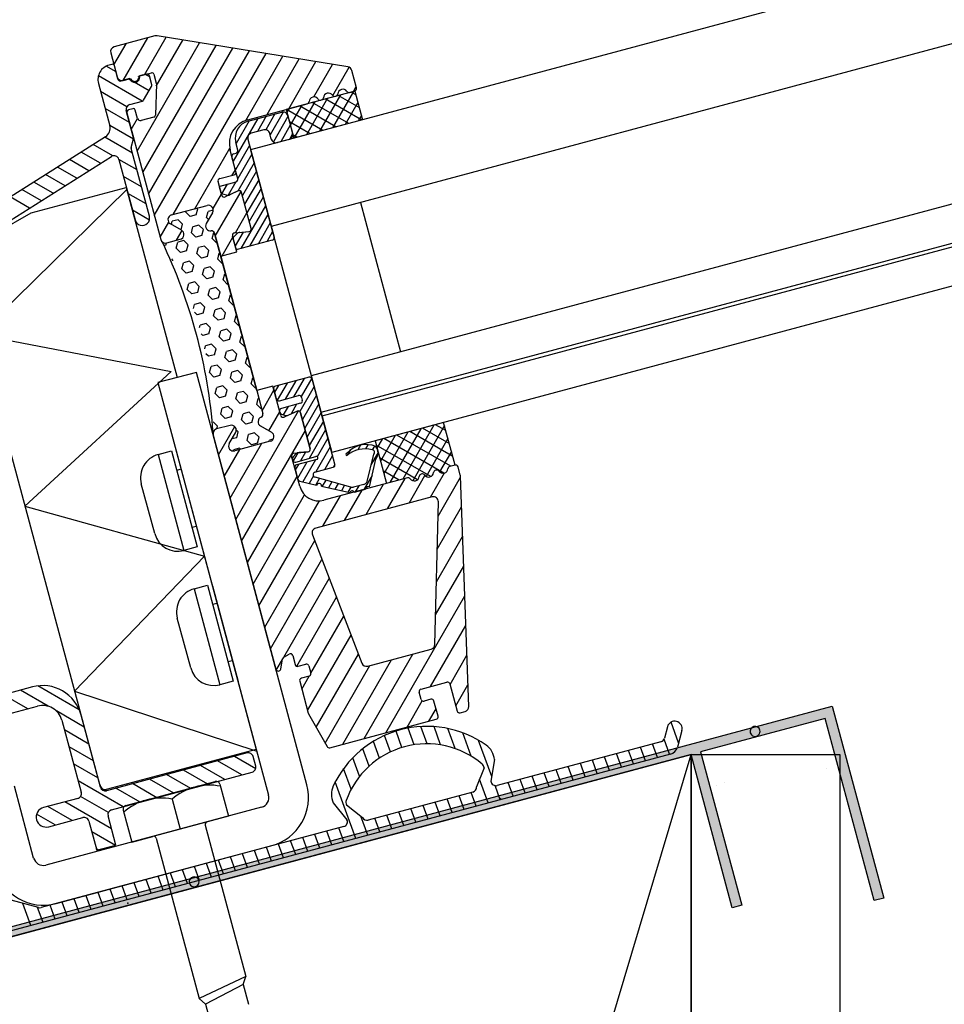
# Model space of a CAD drawing. Units: millimetres. Extents: x 15637 to 16473, y 5911 to 6637.
# Drawn here: x 16149 to 16242, y 6388 to 6487 of the extents above; entities that cross this region are included whole.
import ezdxf

# ---------------------------------------------------------------- set-up
doc = ezdxf.new("R2010")
doc.units = ezdxf.units.MM
doc.header["$PDSIZE"] = -1
doc.layers.get('0').update_dxf_attribs({"lineweight": 60})
for name, color, linetype in [('A74', 7, 'Continuous'), ('Anarbeiten', 7, 'Continuous'), ('Glas', 7, 'Continuous')]:
    doc.layers.add(name, color=color, linetype=linetype)

# ---------------------------------------------------------------- blocks, each defined once
blk = doc.blocks.new('A74 T')
at = {"layer": 'A74'}
for p, q in [((2093.107, -18114.7), (2074.372, -18119.989)), ((2091.281, -18118.903), (2091.612, -18115.122)), ((2092.956, -18117.968), (2093.244, -18114.681)), ((2094.802, -18116.261), (2093.626, -18114.859)), ((2087.781, -18122.478), (2088.344, -18116.045)), ((2089.501, -18121.035), (2089.978, -18115.583)), ((2083.445, -18135.606), (2085.076, -18116.967)), ((2086.06, -18123.934), (2086.71, -18116.506)), ((2094.771, -18116.613), (2089.284, -18121.217)), ((2094.667, -18116.7, 0), (2094.297, -18120.926, 0)), ((2094.355, -18116.962), (2094.771, -18116.613)), ((2095.02, -18116.909, 0), (2094.475, -18116.861, 0)), ((2094.66, -18116.706), (2094.709, -18116.15)), ((2094.771, -18116.613), (2096.699, -18118.911)), ((2080.329, -18134.794), (2081.808, -18117.89)), ((2081.772, -18136.514), (2083.442, -18117.428)), ((2093.206, -18117.926), (2093.272, -18117.871)), ((2093.635, -18117.566, 0), (2093.266, -18121.792, 0)), ((2095.885, -18117.941, 0), (2093.443, -18117.727, 0)), ((2095.55, -18117.541, 0), (2095.329, -18120.061, 0)), ((2077.443, -18131.355), (2078.54, -18118.812)), ((2078.886, -18133.075), (2080.174, -18118.351)), ((2096.699, -18118.911), (2091.213, -18123.515)), ((2092.057, -18118.89), (2092.123, -18118.835)), ((2092.603, -18118.432, 0), (2092.234, -18122.658, 0)), ((2096.637, -18118.963, 0), (2092.411, -18118.593, 0)), ((2096.416, -18118.573, 0), (2096.361, -18119.195, 0)), ((2074.186, -18120.088), (2070.932, -18122.818)), ((2074.894, -18124.064), (2075.272, -18119.735)), ((2076.44, -18124.601), (2076.906, -18119.274)), ((2086.218, -18123.789), (2090.974, -18119.799)), ((2091.572, -18119.298, 0), (2091.204, -18123.504, 0)), ((2095.606, -18119.829, 0), (2091.379, -18119.459, 0)), ((2073.174, -18125.507), (2073.605, -18120.575)), ((2089.508, -18121.029, 0), (2089.472, -18121.44, 0)), ((2090.54, -18120.163, 0), (2090.338, -18122.472, 0)), ((2094.574, -18120.695, 0), (2090.347, -18120.325, 0)), ((2071.671, -18124.476), (2071.886, -18122.018)), ((2089.142, -18121.569), (2088.911, -18124.211)), ((2089.284, -18121.217), (2091.213, -18123.515)), ((2093.542, -18121.561, 0), (2089.315, -18121.191, 0)), ((2089.76, -18121.784), (2089.503, -18124.725)), ((2087.769, -18122.684), (2087.615, -18124.445)), ((2088.457, -18122.106), (2088.298, -18123.932)), ((2092.51, -18122.426, 0), (2090.124, -18122.218, 0)), ((2090.338, -18122.472), (2090.17, -18124.39)), ((2070.871, -18123.522), (2072.478, -18125.438)), ((2074.408, -18124.471), (2075.442, -18123.604)), ((2075.028, -18123.938), (2074.478, -18124.4)), ((2075.452, -18124.055), (2074.943, -18124.01)), ((2075.98, -18124.683), (2075.38, -18123.969)), ((2075.724, -18123.629), (2076.312, -18124.329)), ((2086.394, -18123.838), (2086.165, -18126.448)), ((2087.082, -18123.261), (2086.65, -18128.193)), ((2090.915, -18123.162), (2090.858, -18123.811)), ((2091.478, -18123.292, 0), (2090.99, -18123.25, 0)), ((2072.155, -18125.021), (2071.024, -18124.922)), ((2071.469, -18124.514), (2071.239, -18124.707)), ((2072.648, -18125.609), (2071.75, -18124.539)), ((2073.713, -18125.042), (2073.001, -18125.64)), ((2073.183, -18125.5), (2073.796, -18124.986)), ((2075.884, -18126.427), (2076.026, -18124.829)), ((2076.351, -18124.392), (2077.596, -18127.309)), ((2073.867, -18125.171), (2073.588, -18125.146)), ((2075.979, -18125.355), (2074.261, -18125.205)), ((2075.778, -18126.593), (2070.718, -18126.15)), ((2071.045, -18126.828), (2073.879, -18130.206)), ((2074.8, -18127.413), (2075.814, -18126.562)), ((2087.474, -18126.063), (2087.227, -18128.881)), ((2087.764, -18126.409), (2108.056, -18150.592)), ((2088.051, -18126.751), (2087.805, -18129.569)), ((2074.624, -18127.746), (2071.593, -18127.481)), ((2075.264, -18127.669), (2074.92, -18127.959)), ((2076.102, -18128.356), (2075.546, -18127.694)), ((2077.541, -18127.541), (2076.524, -18128.393)), ((2085.165, -18134.163), (2085.779, -18127.141)), ((2087.357, -18129.035), (2085.91, -18127.311)), ((2088.628, -18127.439), (2088.341, -18130.725)), ((2075.547, -18129.082), (2072.729, -18128.835)), ((2076.576, -18130.308), (2074.738, -18128.118)), ((2074.889, -18128.311), (2083.366, -18138.414)), ((2076, -18129.635), (2076.111, -18128.367)), ((2087.165, -18129.522), (2087.221, -18128.874)), ((2089.206, -18128.127), (2088.959, -18130.945)), ((2089.783, -18128.815), (2089.536, -18131.633)), ((2086.177, -18130.351), (2087.326, -18129.387)), ((2087.769, -18129.97), (2087.634, -18131.514)), ((2090.36, -18129.503), (2090.113, -18132.321)), ((2076.625, -18130.431), (2073.866, -18130.19)), ((2076.775, -18131.281), (2076.62, -18130.402)), ((2087.061, -18131.794), (2086.146, -18130.704)), ((2087.082, -18130.547), (2086.985, -18131.653)), ((2088.366, -18130.695), (2087.444, -18131.794)), ((2088.21, -18135.786), (2088.661, -18130.628)), ((2091.164, -18133.573), (2088.749, -18130.695)), ((2090.937, -18130.191), (2090.691, -18133.008)), ((2091.514, -18130.879), (2091.08, -18135.845)), ((2073.955, -18131.389), (2061.423, -18150.901)), ((2077.115, -18131.729), (2073.916, -18131.449)), ((2081.341, -18136.765), (2076.819, -18131.375)), ((2086.829, -18133.364), (2086.975, -18131.692)), ((2092.092, -18131.567), (2091.768, -18135.268)), ((2065.617, -18148.071), (2075.332, -18132.946)), ((2075.427, -18132.836), (2073.153, -18132.637)), ((2076.135, -18132.895), (2080.192, -18137.729)), ((2078.252, -18133.083), (2076.138, -18132.898)), ((2089.904, -18134.639), (2090.108, -18132.313)), ((2092.669, -18132.255), (2092.456, -18134.69)), ((2093.246, -18132.943), (2093.144, -18134.113)), ((2074.641, -18134.022), (2072.39, -18133.825)), ((2083.318, -18135.712), (2086.153, -18133.334)), ((2086.932, -18133.517), (2086.521, -18133.862)), ((2086.63, -18134.477), (2086.521, -18133.862)), ((2086.972, -18133.765), (2086.852, -18135.024)), ((2089.855, -18134.667), (2091.098, -18133.95)), ((2079.388, -18134.437), (2077.275, -18134.252)), ((2084.498, -18134.853), (2084.478, -18134.74)), ((2085.085, -18135.067), (2084.498, -18134.853)), ((2085.564, -18134.665), (2085.085, -18135.067)), ((2085.455, -18134.05), (2085.347, -18134.01)), ((2085.564, -18134.665), (2085.455, -18134.05)), ((2086.895, -18134.574), (2086.63, -18134.477)), ((2090.582, -18134.247), (2090.444, -18135.826)), ((2070.411, -18141.51), (2078.006, -18135.137)), ((2078.164, -18135.312), (2070.819, -18154.83)), ((2073.878, -18135.21), (2071.627, -18135.013)), ((2078.006, -18135.137), (2090.745, -18150.319)), ((2080.524, -18135.791), (2078.411, -18135.606)), ((2084.127, -18135.871), (2083.649, -18136.272)), ((2084.715, -18136.084), (2084.127, -18135.871)), ((2086.26, -18135.495), (2085.781, -18135.896)), ((2085.889, -18136.512), (2085.781, -18135.896)), ((2086.847, -18135.708), (2086.26, -18135.495)), ((2086.955, -18136.324), (2086.847, -18135.708)), ((2087.947, -18135.492), (2087.913, -18135.52)), ((2088.022, -18136.136), (2087.913, -18135.52)), ((2098.559, -18148.119), (2088.013, -18135.551)), ((2088.013, -18135.551), (2089.56, -18137.394)), ((2089.671, -18137.3), (2089.861, -18135.131)), ((2090.851, -18136.311), (2089.788, -18135.045)), ((2073.115, -18136.398), (2070.864, -18136.201)), ((2083.215, -18138.234), (2083.366, -18136.514)), ((2084.861, -18136.694), (2083.6, -18136.594)), ((2083.707, -18136.602), (2083.649, -18136.272)), ((2084.822, -18136.691), (2084.715, -18136.084)), ((2084.845, -18137.826), (2084.942, -18136.707)), ((2086.477, -18136.726), (2085.889, -18136.512)), ((2086.955, -18136.324), (2086.477, -18136.726)), ((2088.609, -18136.35), (2088.022, -18136.136)), ((2088.653, -18136.313), (2088.609, -18136.35)), ((2089.56, -18137.394), (2090.851, -18136.311)), ((2072.352, -18137.586), (2070.101, -18137.389)), ((2081.508, -18137.132), (2079.547, -18136.961)), ((2084.07, -18138.475), (2085.143, -18137.575)), ((2085.519, -18137.529), (2085.04, -18137.931)), ((2085.149, -18138.546), (2085.04, -18137.931)), ((2086.106, -18137.743), (2085.519, -18137.529)), ((2086.215, -18138.358), (2086.106, -18137.743)), ((2087.651, -18137.153), (2087.173, -18137.555)), ((2087.281, -18138.17), (2087.173, -18137.555)), ((2088.239, -18137.367), (2087.651, -18137.153)), ((2088.347, -18137.982), (2088.239, -18137.367)), ((2089.348, -18137.142), (2089.305, -18137.179)), ((2089.413, -18137.794), (2089.305, -18137.179)), ((2090.001, -18138.008), (2089.413, -18137.794)), ((2089.56, -18137.394), (2098.559, -18148.119)), ((2071.589, -18138.774), (2069.338, -18138.577)), ((2084.083, -18138.734), (2083.97, -18138.829)), ((2084.083, -18138.734), (2084.041, -18138.498)), ((2085.736, -18138.76), (2085.149, -18138.546)), ((2086.215, -18138.358), (2085.736, -18138.76)), ((2087.868, -18138.384), (2087.281, -18138.17)), ((2088.347, -18137.982), (2087.868, -18138.384)), ((2089.043, -18138.812), (2088.564, -18139.213)), ((2089.63, -18139.025), (2089.043, -18138.812)), ((2090.044, -18137.972), (2090.001, -18138.008)), ((2090.74, -18138.801), (2090.696, -18138.837)), ((2090.805, -18139.453), (2090.696, -18138.837)), ((2070.826, -18139.962), (2068.575, -18139.765)), ((2085.366, -18139.777), (2085.195, -18139.715)), ((2085.38, -18139.856), (2085.366, -18139.777)), ((2086.911, -18139.188), (2086.432, -18139.589)), ((2086.541, -18140.205), (2086.432, -18139.589)), ((2087.498, -18139.401), (2086.911, -18139.188)), ((2087.607, -18140.017), (2087.498, -18139.401)), ((2088.673, -18139.829), (2088.564, -18139.213)), ((2089.26, -18140.043), (2088.673, -18139.829)), ((2089.739, -18139.641), (2089.26, -18140.043)), ((2089.739, -18139.641), (2089.63, -18139.025)), ((2091.392, -18139.667), (2090.805, -18139.453)), ((2091.436, -18139.63), (2091.392, -18139.667)), ((2087.128, -18140.419), (2086.541, -18140.205)), ((2087.607, -18140.017), (2087.128, -18140.419)), ((2088.302, -18140.846), (2087.824, -18141.248)), ((2088.89, -18141.06), (2088.302, -18140.846)), ((2090.435, -18140.47), (2089.956, -18140.872)), ((2090.064, -18141.487), (2089.956, -18140.872)), ((2091.022, -18140.684), (2090.435, -18140.47)), ((2091.13, -18141.299), (2091.022, -18140.684)), ((2092.132, -18140.459), (2092.088, -18140.496)), ((2092.197, -18141.111), (2092.088, -18140.496)), ((2065.471, -18148.457), (2070.411, -18141.51)), ((2070.063, -18141.15), (2067.812, -18140.953)), ((2087.932, -18141.863), (2087.824, -18141.248)), ((2088.52, -18142.077), (2087.932, -18141.863)), ((2088.998, -18141.675), (2088.52, -18142.077)), ((2088.998, -18141.675), (2088.89, -18141.06)), ((2090.652, -18141.701), (2090.064, -18141.487)), ((2091.13, -18141.299), (2090.652, -18141.701)), ((2092.784, -18141.325), (2092.197, -18141.111)), ((2092.828, -18141.289), (2092.784, -18141.325)), ((2089.694, -18142.505), (2089.215, -18142.906)), ((2090.281, -18142.718), (2089.694, -18142.505)), ((2090.39, -18143.334), (2090.281, -18142.718)), ((2091.826, -18142.129), (2091.348, -18142.53)), ((2091.456, -18143.146), (2091.348, -18142.53)), ((2092.414, -18142.342), (2091.826, -18142.129)), ((2092.522, -18142.958), (2092.414, -18142.342)), ((2093.523, -18142.118), (2093.48, -18142.155)), ((2093.588, -18142.77), (2093.48, -18142.155)), ((2094.176, -18142.984), (2093.588, -18142.77)), ((2089.291, -18143.334), (2089.215, -18142.906)), ((2089.911, -18143.736), (2089.552, -18143.605)), ((2090.39, -18143.334), (2089.911, -18143.736)), ((2092.043, -18143.36), (2091.456, -18143.146)), ((2092.522, -18142.958), (2092.043, -18143.36)), ((2093.218, -18143.787), (2092.739, -18144.189)), ((2093.805, -18144.001), (2093.218, -18143.787)), ((2094.219, -18142.947), (2094.176, -18142.984)), ((2094.915, -18143.776), (2094.871, -18143.813)), ((2094.98, -18144.429), (2094.871, -18143.813)), ((2116.992, -18143.095), (2111.509, -18147.695)), ((2116.204, -18143.756, 0), (2115.658, -18149.998, 0)), ((2117.532, -18143.738, 0), (2116.348, -18143.635, 0)), ((2117.196, -18143.338, 0), (2116.638, -18149.718, 0)), ((2119.84, -18146.489), (2116.992, -18143.095)), ((2091.086, -18144.163), (2090.607, -18144.565)), ((2090.651, -18144.814), (2090.607, -18144.565)), ((2091.673, -18144.377), (2091.086, -18144.163)), ((2091.782, -18144.992), (2091.673, -18144.377)), ((2092.848, -18144.805), (2092.739, -18144.189)), ((2093.435, -18145.018), (2092.848, -18144.805)), ((2093.914, -18144.617), (2093.435, -18145.018)), ((2093.914, -18144.617), (2093.805, -18144.001)), ((2095.567, -18144.642), (2094.98, -18144.429)), ((2095.611, -18144.606), (2095.567, -18144.642)), ((2102.768, -18144.679), (2100.087, -18146.929)), ((2103.058, -18144.656), (2102.872, -18146.777)), ((2106.245, -18148.434), (2103.12, -18144.71)), ((2115.172, -18144.622, 0), (2114.626, -18150.864, 0)), ((2118.398, -18144.77, 0), (2115.316, -18144.501, 0)), ((2118.062, -18144.37, 0), (2117.679, -18148.753, 0)), ((2091.303, -18145.394), (2091.075, -18145.311)), ((2091.782, -18144.992), (2091.303, -18145.394)), ((2092.478, -18145.822), (2091.999, -18146.223)), ((2093.065, -18146.036), (2092.478, -18145.822)), ((2094.61, -18145.446), (2094.131, -18145.848)), ((2094.239, -18146.463), (2094.131, -18145.848)), ((2095.197, -18145.66), (2094.61, -18145.446)), ((2095.306, -18146.275), (2095.197, -18145.66)), ((2096.307, -18145.435), (2096.263, -18145.472)), ((2096.372, -18146.087), (2096.263, -18145.472)), ((2101.703, -18145.573), (2101.515, -18147.714)), ((2102.391, -18144.995), (2102.203, -18147.137)), ((2103.637, -18145.325), (2103.385, -18148.202)), ((2114.14, -18145.488, 0), (2113.717, -18150.326, 0)), ((2119.264, -18145.802, 0), (2114.284, -18145.366, 0)), ((2118.928, -18145.402, 0), (2118.721, -18147.766, 0)), ((2092.053, -18146.532), (2091.999, -18146.223)), ((2093.173, -18146.651), (2092.695, -18147.053)), ((2093.173, -18146.651), (2093.065, -18146.036)), ((2094.827, -18146.677), (2094.239, -18146.463)), ((2095.306, -18146.275), (2094.827, -18146.677)), ((2096.959, -18146.301), (2096.372, -18146.087)), ((2097.003, -18146.264), (2096.959, -18146.301)), ((2100.327, -18146.727), (2100.257, -18147.521)), ((2101.015, -18146.15), (2100.84, -18148.143)), ((2101.064, -18148.093), (2102.596, -18146.807)), ((2102.948, -18146.838), (2103.139, -18147.066)), ((2104.214, -18146.013), (2103.967, -18148.831)), ((2104.791, -18146.701), (2104.544, -18149.519)), ((2113.108, -18146.354, 0), (2112.851, -18149.294, 0)), ((2119.494, -18146.778, 0), (2113.252, -18146.232, 0)), ((2119.84, -18146.489), (2119.424, -18146.838)), ((2119.794, -18146.434, 0), (2119.785, -18146.534, 0)), ((2120.74, -18147.173), (2120.192, -18146.519)), ((2092.695, -18147.053), (2092.352, -18146.928)), ((2093.869, -18147.48), (2093.39, -18147.882)), ((2094.457, -18147.694), (2093.869, -18147.48)), ((2094.565, -18148.31), (2094.457, -18147.694)), ((2096.001, -18147.104), (2095.523, -18147.506)), ((2095.631, -18148.122), (2095.523, -18147.506)), ((2096.589, -18147.318), (2096.001, -18147.104)), ((2096.697, -18147.934), (2096.589, -18147.318)), ((2097.698, -18147.093), (2097.655, -18147.13)), ((2097.763, -18147.746), (2097.655, -18147.13)), ((2098.351, -18147.959), (2097.763, -18147.746)), ((2099.85, -18147.035), (2098.559, -18148.119)), ((2101.817, -18149.38), (2099.85, -18147.035)), ((2100.056, -18147.281), (2100.711, -18148.062)), ((2103.108, -18147.418), (2101.576, -18148.703)), ((2102.793, -18147.682), (2102.696, -18148.791)), ((2105.368, -18147.389), (2105.122, -18150.207)), ((2112.076, -18147.219, 0), (2111.985, -18148.262, 0)), ((2119.163, -18147.706, 0), (2112.221, -18147.098, 0)), ((2118.34, -18147.747), (2118.275, -18147.802)), ((2131.366, -18167.943), (2120.803, -18147.267)), ((2100.986, -18190.768), (2065.471, -18148.457)), ((2093.499, -18148.498), (2093.39, -18147.882)), ((2094.086, -18148.711), (2093.499, -18148.498)), ((2094.565, -18148.31), (2094.086, -18148.711)), ((2096.218, -18148.335), (2095.631, -18148.122)), ((2096.697, -18147.934), (2096.218, -18148.335)), ((2097.393, -18148.763), (2096.914, -18149.165)), ((2097.98, -18148.977), (2097.393, -18148.763)), ((2098.394, -18147.923), (2098.351, -18147.959)), ((2098.559, -18148.119), (2100.105, -18149.962)), ((2099.09, -18148.752), (2099.046, -18148.789)), ((2099.155, -18149.404), (2099.046, -18148.789)), ((2102.105, -18148.26), (2102.022, -18149.206)), ((2103.123, -18148.281), (2102.2, -18149.38)), ((2102.535, -18148.983), (2103.117, -18148.288)), ((2105.921, -18151.159), (2103.506, -18148.281)), ((2103.506, -18148.281), (2105.921, -18151.159)), ((2105.945, -18148.077), (2105.699, -18150.895)), ((2106.523, -18148.765), (2106.231, -18152.095)), ((2108.841, -18151.528), (2106.245, -18148.434)), ((2110.352, -18148.705), (2110.305, -18149.245)), ((2111.023, -18148.331), (2110.98, -18148.821)), ((2111.673, -18148.178), (2111.635, -18148.617)), ((2118.122, -18148.571, 0), (2111.778, -18148.016, 0)), ((2112.274, -18148.601), (2112.149, -18150.034)), ((2117.191, -18148.711), (2117.126, -18148.766)), ((2092.277, -18149.033), (2089.213, -18151.604)), ((2119.917, -18181.973), (2092.277, -18149.033)), ((2095.261, -18149.139), (2094.782, -18149.541)), ((2094.891, -18150.156), (2094.782, -18149.541)), ((2095.848, -18149.353), (2095.261, -18149.139)), ((2095.957, -18149.968), (2095.848, -18149.353)), ((2097.023, -18149.78), (2096.914, -18149.165)), ((2097.61, -18149.994), (2097.023, -18149.78)), ((2098.089, -18149.592), (2097.61, -18149.994)), ((2098.089, -18149.592), (2097.98, -18148.977)), ((2099.742, -18149.618), (2099.155, -18149.404)), ((2099.786, -18149.581), (2099.742, -18149.618)), ((2101.545, -18149.056), (2101.618, -18149.142)), ((2101.842, -18149.229), (2102.241, -18149.177)), ((2107.1, -18149.453), (2106.912, -18151.606)), ((2116.042, -18149.675), (2109.372, -18155.272)), ((2109.64, -18149.559), (2109.586, -18150.184)), ((2111.944, -18148.964), (2112.5, -18151.873)), ((2112.95, -18152.13), (2112.357, -18149.312)), ((2117.037, -18149.432, 0), (2112.644, -18149.047, 0)), ((2070.819, -18154.83), (2089.955, -18150.02)), ((2089.955, -18150.02), (2082.328, -18168.546)), ((2090.745, -18150.319), (2089.213, -18151.604)), ((2095.478, -18150.37), (2094.891, -18150.156)), ((2095.957, -18149.968), (2095.478, -18150.37)), ((2096.653, -18150.797), (2096.174, -18151.199)), ((2097.24, -18151.011), (2096.653, -18150.797)), ((2098.785, -18150.421), (2098.306, -18150.823)), ((2098.414, -18151.439), (2098.306, -18150.823)), ((2099.372, -18150.635), (2098.785, -18150.421)), ((2099.481, -18151.251), (2099.372, -18150.635)), ((2107.677, -18150.141), (2107.423, -18153.044)), ((2108.254, -18150.829), (2108.111, -18152.466)), ((2119.104, -18150.369), (2109.811, -18158.167)), ((2115.367, -18150.242, 0), (2113.51, -18150.079, 0)), ((2125.622, -18163.73), (2119.884, -18150.552)), ((2089.213, -18151.604), (2113.79, -18180.894)), ((2089.213, -18151.604), (2116.853, -18184.544)), ((2096.282, -18151.815), (2096.174, -18151.199)), ((2096.87, -18152.028), (2096.282, -18151.815)), ((2097.348, -18151.627), (2096.87, -18152.028)), ((2097.348, -18151.627), (2097.24, -18151.011)), ((2099.002, -18151.652), (2098.414, -18151.439)), ((2099.481, -18151.251), (2099.002, -18151.652)), ((2100.423, -18151.197), (2101.684, -18151.297)), ((2101.134, -18151.276), (2101.053, -18151.247)), ((2101.159, -18151.255), (2101.134, -18151.276)), ((2104.611, -18152.253), (2105.854, -18151.536)), ((2105.854, -18151.536), (2105.077, -18151.987)), ((2105.169, -18152.986), (2106.778, -18151.636)), ((2105.632, -18151.665), (2105.543, -18152.672)), ((2108.832, -18151.517), (2108.799, -18151.889)), ((2112.705, -18150.963), (2112.562, -18152.595)), ((2097.613, -18152.437), (2096.541, -18153.337)), ((2098.632, -18152.67), (2098.37, -18152.575)), ((2098.74, -18153.285), (2098.632, -18152.67)), ((2101.965, -18152.179), (2099.131, -18154.557)), ((2100.176, -18152.08), (2099.698, -18152.482)), ((2099.806, -18153.097), (2099.698, -18152.482)), ((2100.764, -18152.294), (2100.176, -18152.08)), ((2100.872, -18152.909), (2100.764, -18152.294)), ((2102.142, -18151.844), (2101.83, -18152.106)), ((2101.858, -18152.268), (2101.83, -18152.106)), ((2106.554, -18155.025), (2104.545, -18152.631)), ((2104.818, -18152.25), (2104.698, -18152.633)), ((2104.96, -18152.057), (2104.877, -18153.007)), ((2106.971, -18151.866), (2105.362, -18153.216)), ((2106.194, -18152.517), (2106.03, -18154.4)), ((2106.882, -18151.94), (2106.658, -18154.499)), ((2107.355, -18153.101), (2108.81, -18151.88)), ((2112.337, -18152.131), (2111.516, -18152.82)), ((2111.796, -18153.238), (2112.7, -18152.48)), ((2111.936, -18152.468), (2111.874, -18153.173)), ((2096.499, -18153.046), (2095.922, -18152.835)), ((2096.549, -18153.329), (2096.499, -18153.046)), ((2098.312, -18154.126), (2098.432, -18152.867)), ((2098.74, -18153.285), (2098.362, -18153.602)), ((2100.393, -18153.311), (2099.806, -18153.097)), ((2100.872, -18152.909), (2100.393, -18153.311)), ((2104.745, -18152.869), (2104.817, -18152.955)), ((2105.331, -18153.568), (2106.099, -18154.483)), ((2105.506, -18153.095), (2105.452, -18153.712)), ((2107.383, -18153.504), (2107.308, -18154.36)), ((2111.276, -18152.93), (2107.568, -18153.537)), ((2108.024, -18153.462), (2107.958, -18154.22)), ((2108.54, -18154.095), (2111.41, -18153.479)), ((2108.671, -18153.357), (2108.607, -18154.081)), ((2109.317, -18153.251), (2109.257, -18153.942)), ((2109.964, -18153.145), (2109.907, -18153.802)), ((2110.611, -18153.039), (2110.556, -18153.663)), ((2111.257, -18152.933), (2111.206, -18153.523)), ((2096.479, -18154.041), (2112.175, -18172.747)), ((2099.436, -18154.114), (2098.957, -18154.516)), ((2098.98, -18154.644), (2098.957, -18154.516)), ((2099.591, -18154.171), (2099.436, -18154.114)), ((2106.343, -18154.567), (2108.055, -18154.2)), ((2092.286, -18158.163), (2093.358, -18157.263)), ((2093.358, -18157.263, 0), (2099.788, -18164.922, 0)), ((2092.285, -18158.163, 0), (2098.715, -18165.822, 0)), ((2094.992, -18158.53, 0), (2094.657, -18158.811, 0)), ((2109.785, -18158.91), (2119.762, -18168.53)), ((2095.334, -18165.527), (2091.99, -18161.544)), ((2150.368, -18161.33), (2150.575, -18162.506)), ((2152.067, -18162.329), (2150.499, -18160.761)), ((2151.845, -18161.07), (2152.144, -18162.765)), ((2151.729, -18163.759), (2150.582, -18162.612)), ((2151.802, -18163.704), (2078.51, -18225.201)), ((2098.826, -18163.099, 0), (2098.491, -18163.38, 0)), ((2150.404, -18162.975), (2137.326, -18173.943)), ((2150.768, -18164.566), (2149.737, -18163.535)), ((2120.431, -18168.553), (2125.485, -18164.312)), ((2149.807, -18165.372), (2148.776, -18164.341)), ((2082.328, -18168.546), (2100.848, -18165.471)), ((2100.848, -18165.471), (2094.722, -18183.317)), ((2099.788, -18164.922), (2098.714, -18165.823)), ((2148.846, -18166.179), (2147.814, -18165.147)), ((2126.267, -18168.388), (2128.335, -18166.653)), ((2128.687, -18166.684), (2130.503, -18168.848)), ((2147.884, -18166.985), (2146.853, -18165.954)), ((2145.962, -18168.599), (2144.93, -18167.566)), ((2146.923, -18167.792), (2145.891, -18166.76)), ((2101.285, -18168.887), (2102.357, -18167.988)), ((2102.357, -18167.988, 0), (2108.787, -18175.647, 0)), ((2130.855, -18168.878), (2131.242, -18168.554)), ((2145.001, -18169.405), (2143.968, -18168.373)), ((2101.284, -18168.888, 0), (2107.714, -18176.547, 0)), ((2103.991, -18169.254, 0), (2103.656, -18169.535, 0)), ((2126.718, -18169.315), (2126.236, -18168.74)), ((2127.606, -18168.896), (2127.07, -18169.346)), ((2128.971, -18170.133), (2127.958, -18168.927)), ((2144.039, -18170.211), (2143.007, -18169.179)), ((2120.437, -18177.62), (2128.94, -18170.485)), ((2133.696, -18172.371), (2131.932, -18170.605)), ((2136.44, -18173.349), (2133.707, -18170.613)), ((2143.078, -18171.018), (2142.045, -18169.985)), ((2112.608, -18172.523), (2112.346, -18171.522)), ((2112.383, -18171.315), (2112.743, -18170.801)), ((2113.139, -18170.784), (2113.736, -18171.495)), ((2114.088, -18171.525), (2114.695, -18171.017)), ((2115.047, -18171.047), (2115.529, -18171.622)), ((2130.434, -18172.644), (2129.052, -18171.26)), ((2131.921, -18172.363), (2130.404, -18170.845)), ((2141.155, -18172.631), (2140.123, -18171.598)), ((2142.117, -18171.824), (2141.084, -18170.792)), ((2104.333, -18176.252), (2100.989, -18172.269)), ((2115.498, -18171.974), (2114.891, -18172.483)), ((2128.009, -18173.753), (2126.751, -18172.494)), ((2129.144, -18173.12), (2127.841, -18171.817)), ((2135.971, -18171.701), (2136.572, -18173.81)), ((2140.194, -18173.437), (2139.161, -18172.404)), ((2114.861, -18172.835), (2117.001, -18175.386)), ((2127.011, -18174.523), (2125.773, -18173.284)), ((2135.369, -18172.894), (2135.492, -18174.941)), ((2139.233, -18174.244), (2138.2, -18173.211)), ((2107.825, -18173.824, 0), (2107.49, -18174.105, 0)), ((2126.142, -18175.422), (2124.901, -18174.18)), ((2137.24, -18175.918), (2135.443, -18174.12)), ((2138.201, -18175.112), (2137.134, -18174.043)), ((2117.047, -18175.429), (2120.131, -18177.632)), ((2125.403, -18176.451), (2124.137, -18175.184)), ((2135.38, -18175.574), (2127.009, -18182.591)), ((2138.271, -18175.05), (2138.166, -18174.945)), ((2108.787, -18175.647), (2107.713, -18176.547)), ((2124.805, -18177.62), (2123.487, -18176.301)), ((2135.318, -18177.532), (2134.282, -18176.495)), ((2136.279, -18176.725), (2135.244, -18175.689)), ((2124.369, -18178.953), (2122.961, -18177.544)), ((2134.357, -18178.338), (2133.32, -18177.301)), ((2133.396, -18179.145), (2132.359, -18178.107)), ((2124.145, -18180.497), (2122.583, -18178.933)), ((2132.435, -18179.951), (2131.397, -18178.913)), ((2126.668, -18184.79), (2122.392, -18180.512)), ((2130.512, -18181.564), (2129.474, -18180.525)), ((2131.473, -18180.758), (2130.435, -18179.719)), ((2094.722, -18183.317), (2113.903, -18181.029)), ((2113.79, -18180.894), (2101.792, -18190.965)), ((2129.551, -18182.371), (2128.512, -18181.331)), ((2113.102, -18181.617), (2101.869, -18191.043)), ((2114.56, -18182.686), (2112.086, -18182.47)), ((2114.449, -18182.445), (2113.807, -18181.679)), ((2123.096, -18182.493), (2125.064, -18183.455)), ((2124.376, -18182.109), (2126.366, -18182.59)), ((2127.629, -18183.984), (2126.195, -18182.549)), ((2128.59, -18183.177), (2127.551, -18182.137)), ((2103.155, -18192.575), (2114.388, -18183.149)), ((2095.946, -18184.822), (2091.146, -18184.402)), ((2125.064, -18184.222), (2100.872, -18204.5)), ((2113.549, -18183.853), (2110.732, -18183.606)), ((2090.697, -18184.729), (2083.819, -18190.499)), ((2092.965, -18185.816), (2089.737, -18185.534)), ((2101.165, -18190.981), (2096.332, -18185.222)), ((2112.195, -18184.989), (2109.378, -18184.742)), ((2124.745, -18186.404), (2123.704, -18185.361)), ((2125.706, -18185.597), (2124.666, -18184.555)), ((2085.384, -18191.797), (2091.982, -18186.261)), ((2097.137, -18186.181), (2093.909, -18185.899)), ((2094.8, -18186.507), (2099.633, -18192.267)), ((2116.729, -18185.953), (2099.494, -18200.415)), ((2104.257, -18191.582), (2111.416, -18185.575)), ((2110.841, -18186.125), (2108.023, -18185.879)), ((2111.938, -18185.621), (2114.081, -18188.175)), ((2123.784, -18187.21), (2122.742, -18186.167)), ((2091.201, -18186.916), (2088.383, -18186.67)), ((2098.273, -18187.535), (2095.455, -18187.289)), ((2109.487, -18187.261), (2106.669, -18187.015)), ((2122.823, -18188.017), (2121.781, -18186.973)), ((2108.133, -18188.398), (2105.315, -18188.151)), ((2114.081, -18188.175), (2106.355, -18194.659)), ((2121.862, -18188.823), (2120.819, -18187.78)), ((2099.409, -18188.889), (2096.592, -18188.643)), ((2102.065, -18203.479), (2119.3, -18189.017)), ((2106.779, -18189.534), (2103.961, -18189.288)), ((2108.218, -18189.033), (2110.218, -18191.417)), ((2119.94, -18190.436), (2118.896, -18189.392)), ((2120.901, -18189.63), (2119.858, -18188.586)), ((2100.546, -18190.244), (2097.728, -18189.997)), ((2105.424, -18190.67), (2102.607, -18190.424)), ((2112.354, -18189.987), (2122.494, -18202.072)), ((2118.978, -18191.243), (2117.934, -18190.198)), ((2104.07, -18191.807), (2098.864, -18191.351)), ((2118.017, -18192.049), (2116.973, -18191.004)), ((2104.212, -18192.104), (2106.355, -18194.659)), ((2117.056, -18192.856), (2116.011, -18191.81)), ((2099.571, -18192.971), (2096.843, -18195.26)), ((2102.976, -18192.966), (2099.74, -18192.683)), ((2105.053, -18195.615), (2103.093, -18193.279)), ((2106.355, -18194.659), (2108.048, -18193.238)), ((2108.439, -18193.272), (2119.174, -18206.066)), ((2115.134, -18194.469), (2114.088, -18193.422)), ((2116.095, -18193.662), (2115.049, -18192.616)), ((2103.955, -18194.306), (2098.544, -18193.833)), ((2114.173, -18195.276), (2113.127, -18194.23)), ((2098.085, -18200.292), (2093.265, -18194.546)), ((2100.008, -18195.216), (2097.19, -18194.969)), ((2098.128, -18196.792), (2100.856, -18194.503)), ((2101.561, -18194.565), (2103.521, -18196.9)), ((2105.007, -18195.653), (2102.273, -18195.414)), ((2113.211, -18196.082), (2112.167, -18195.037)), ((2098.653, -18196.352), (2096.495, -18196.163)), ((2103.521, -18196.9), (2105.053, -18195.615)), ((2112.25, -18196.889), (2111.206, -18195.844)), ((2103.653, -18196.789), (2103.409, -18196.768)), ((2111.289, -18197.695), (2110.245, -18196.651)), ((2109.367, -18199.308), (2108.324, -18198.265)), ((2110.328, -18198.502), (2109.285, -18197.458)), ((2108.406, -18200.115), (2107.363, -18199.072)), ((2107.444, -18200.921), (2106.403, -18199.879)), ((2106.483, -18201.728), (2105.442, -18200.686)), ((2104.561, -18203.341), (2103.521, -18202.3)), ((2105.522, -18202.534), (2104.481, -18201.493)), ((2122.494, -18202.072), (2119.174, -18206.066)), ((2122.579, -18202.907), (2122.494, -18202.072)), ((2103.6, -18204.147), (2102.56, -18203.107)), ((2122.579, -18202.907), (2120.007, -18206.324)), ((2122.579, -18202.907), (2123.918, -18204.503)), ((2102.639, -18204.954), (2101.587, -18203.901)), ((2100.637, -18204.61), (2094.115, -18205.756)), ((2100.716, -18206.567), (2099.041, -18204.89)), ((2101.678, -18205.761), (2100.544, -18204.626)), ((2119.174, -18206.066), (2120.007, -18206.324)), ((2120.007, -18206.324), (2121.346, -18207.92))]:
    blk.add_line(p, q, dxfattribs=at)
at = {"layer": 'A74', "linetype": 'Continuous'}
for p, q in [((2086.315, -18123.904), (2088.998, -18121.653)), ((2089.702, -18121.715), (2090.891, -18123.132)), ((2088.108, -18124.032), (2087.118, -18124.862)), ((2090.83, -18123.836), (2089.902, -18124.615)), ((2089.198, -18124.553), (2088.812, -18124.093)), ((2087.057, -18125.566), (2093.62, -18133.387)), ((2086.607, -18126.974), (2086.099, -18126.37)), ((2087.827, -18129.595), (2086.353, -18127.84)), ((2086.384, -18127.487), (2086.576, -18127.327)), ((2086.532, -18131.008), (2087.796, -18129.947)), ((2088.366, -18130.695), (2087.778, -18131.396)), ((2091.164, -18133.573), (2088.749, -18130.695)), ((2086.912, -18131.617), (2086.52, -18131.149)), ((2087.482, -18131.567), (2087.006, -18131.651)), ((2090.305, -18134.408), (2091.098, -18133.95)), ((2093.589, -18133.74), (2090.793, -18136.086)), ((2089.92, -18135.123), (2090.085, -18134.67)), ((2090.652, -18136.074), (2089.937, -18135.222)), ((2111.509, -18147.695), (2114.357, -18151.089))]:
    blk.add_line(p, q, dxfattribs=at)
at = {"layer": 'A74', "ltscale": 0.1}
for p, q in [((2099.923, -18149.745), (2100.131, -18147.37)), ((2118.982, -18150.472), (2119.229, -18147.652)), ((2120.454, -18151.861), (2120.848, -18147.356)), ((2102.144, -18160.792), (2103.245, -18148.201)), ((2117.262, -18151.915), (2117.542, -18148.718)), ((2101.383, -18151.273), (2101.574, -18149.09)), ((2103.587, -18162.512), (2104.707, -18149.712)), ((2115.542, -18153.358), (2115.851, -18149.836)), ((2121.781, -18154.909), (2122.209, -18150.019)), ((2113.823, -18154.801), (2114.131, -18151.279)), ((2097.814, -18155.632), (2098.102, -18152.349)), ((2100.7, -18159.072), (2101.251, -18152.778)), ((2112.103, -18156.244), (2112.411, -18152.722)), ((2123.108, -18157.956), (2123.569, -18152.682)), ((2096.377, -18153.843), (2096.406, -18153.514)), ((2099.257, -18157.352), (2099.531, -18154.221)), ((2105.03, -18164.232), (2105.903, -18154.249)), ((2110.383, -18157.687), (2110.691, -18154.165)), ((2106.473, -18165.951), (2107.378, -18155.61)), ((2107.916, -18167.671), (2108.978, -18155.53)), ((2124.435, -18161.004), (2124.93, -18155.345)), ((2124.903, -18173.873), (2126.291, -18158.009)), ((2109.359, -18169.391), (2110.238, -18159.347)), ((2127.032, -18167.746), (2127.651, -18160.672)), ((2110.802, -18171.111), (2111.707, -18160.764)), ((2112.377, -18171.324), (2113.177, -18162.181)), ((2113.948, -18171.583), (2114.647, -18163.598)), ((2128.716, -18166.718), (2129.012, -18163.335)), ((2115.537, -18171.632), (2116.116, -18165.014)), ((2123.183, -18175.316), (2124.039, -18165.525)), ((2116.821, -18175.172), (2117.586, -18166.431)), ((2130.159, -18168.437), (2130.372, -18165.998)), ((2121.463, -18176.76), (2122.32, -18166.968)), ((2118.313, -18176.333), (2119.055, -18167.848)), ((2119.813, -18177.404), (2120.6, -18168.411)), ((2126.622, -18172.43), (2126.887, -18169.403)), ((2128.342, -18170.987), (2128.469, -18169.535)), ((2112.247, -18172.806), (2112.356, -18171.561)), ((2115.378, -18173.452), (2115.508, -18171.965))]:
    blk.add_line(p, q, dxfattribs=at)
at = {"layer": 'A74', "linetype": 'Continuous', "ltscale": 0.5}
blk.add_line((2102.826, -18167.828), (2109.254, -18175.488), dxfattribs=at)
at = {"layer": 'A74'}
for centre, radius, start, end in [((2093.243, -18115.181), 0.5, 40.00004, 105.76625), ((2093.813, -18117.416), 0.5, 59.4711, 200.52889), ((2094.194, -18116.77), 0.25, 239.4711, 310), ((2094.61, -18116.421), 0.25, 310, 40), ((2092.664, -18118.381), 0.5, 59.47116, 200.52884), ((2093.045, -18117.735), 0.25, 239.47116, 310), ((2093.111, -18117.679), 0.25, 310, 20.52889), ((2091.515, -18119.345), 0.5, 59.47116, 200.52884), ((2091.896, -18118.699), 0.25, 239.47116, 310), ((2091.962, -18118.644), 0.25, 310, 20.52884), ((2074.507, -18120.471), 0.5, 105.76625, 130), ((2090.813, -18119.608), 0.25, 310, 20.52884), ((2071.254, -18123.201), 0.5, 130, 220), ((2075.189, -18124.13), 0.25, 40, 130), ((2075.571, -18123.757), 0.2, 39.92741, 130), ((2087.825, -18125.704), 2.5, 130, 220), ((2072.18, -18125.862), 1.49, 129.14814, 220.38508), ((2071.597, -18124.667), 0.2, 40, 130), ((2074.104, -18124.73), 0.5, 218.5632, 41.4368), ((2074.102, -18124.729), 0.4, 220, 40), ((2075.826, -18124.812), 0.2, 354.94448, 40), ((2076.121, -18124.49), 0.25, 23.1179, 40), ((2072.861, -18125.117), 0.5, 220, 310), ((2072.84, -18125.448), 0.25, 220, 310), ((2075.685, -18126.409), 0.2, 310, 354.94448), ((2075.121, -18127.796), 0.5, 130, 220), ((2075.08, -18128.15), 0.25, 130, 220), ((2075.393, -18127.823), 0.2, 40, 130), ((2077.412, -18127.387), 0.2, 310, 23.1179), ((2076.332, -18128.163), 0.3, 220, 310), ((2087.165, -18129.196), 0.25, 310, 40), ((2073.113, -18130.848), 1, 327.28944, 40), ((2086.337, -18130.543), 0.25, 130, 220), ((2088.558, -18130.856), 0.25, 40, 140), ((2076.972, -18131.247), 0.2, 190, 220), ((2087.252, -18131.633), 0.25, 220, 320), ((2075.752, -18133.216), 0.5, 40, 147.28944), ((2086.474, -18133.717), 0.5, 354.54617, 130), ((2090.973, -18133.733), 0.25, 300, 40), ((2089.98, -18134.884), 0.25, 120, 220), ((2083.64, -18136.095), 0.5, 130, 265.45383), ((2087.349, -18135.071), 0.5, 174.54617, 302.81924), ((2087.783, -18135.744), 0.3, 40, 122.81924), ((2080.767, -18137.247), 0.75, 220, 40), ((2084.822, -18137.192), 0.5, 310, 85.45383), ((2083.749, -18138.092), 0.5, 220, 310), ((2049.637, -18180.031), 53.589, 29.30287, 50.69713), ((2102.928, -18144.87), 0.25, 40, 130), ((2102.756, -18146.999), 0.25, 40, 130), ((2119.585, -18147.029), 0.25, 130, 200.5289), ((2120, -18146.68), 0.25, 40, 130), ((2100.247, -18147.12), 0.25, 130, 220), ((2102.947, -18147.226), 0.25, 310, 40), ((2118.435, -18147.993), 0.25, 130, 200.52884), ((2118.501, -18147.938), 0.25, 59.47111, 130), ((2118.882, -18147.292), 0.5, 239.47111, 20.5289), ((2120.357, -18147.494), 0.5, 27.06285, 39.99999), ((2100.903, -18147.901), 0.25, 220, 310), ((2101.737, -18148.895), 0.25, 130, 220), ((2103.314, -18148.442), 0.25, 40, 142), ((2103.314, -18148.442), 0.25, 40, 140), ((2111.934, -18150.748), 2.584, 92.34018, 163.17128), ((2112.12, -18151.381), 2.803, 100.30322, 155.65536), ((2111.721, -18148.852), 0.25, 333.33791, 114.1053), ((2111.388, -18149.065), 1, 345.70074, 63.84972), ((2117.286, -18148.957), 0.25, 130, 200.52884), ((2117.352, -18148.902), 0.25, 59.47116, 130), ((2117.733, -18148.256), 0.5, 239.47116, 20.52884), ((2101.809, -18148.981), 0.25, 220, 277.46146), ((2102.009, -18149.219), 0.25, 220, 320), ((2102.146, -18148.713), 0.474, 281.47753, 325.17811), ((2116.203, -18149.867), 0.25, 59.47923, 129.97877), ((2116.584, -18149.22), 0.5, 239.47116, 20.52884), ((2100.462, -18150.699), 0.5, 137.18076, 265.45383), ((2099.876, -18150.155), 0.3, 317.18076, 40), ((2109.525, -18150.108), 0.125, 120.45493, 289.50832), ((2119.426, -18150.752), 0.5, 23.52856, 130), ((2101.644, -18151.796), 0.5, 310, 85.45383), ((2105.729, -18151.319), 0.25, 300, 40), ((2105.738, -18151.321), 0.244, 298.35645, 41.64355), ((2106.874, -18151.751), 0.15, 310, 130), ((2108.649, -18151.688), 0.25, 310, 40), ((2097.934, -18152.82), 0.5, 354.54617, 130), ((2104.736, -18152.47), 0.25, 120, 220), ((2104.936, -18152.708), 0.25, 162.53854, 220), ((2105.259, -18152.425), 0.474, 112.54621, 158.28473), ((2112.016, -18151.748), 0.5, 310, 345.5173), ((2112.929, -18152.379), 0.25, 85.10314, 203.64964), ((2096.862, -18153.72), 0.5, 130, 220), ((2096.862, -18153.72), 0.5, 189.60031, 220), ((2105.009, -18152.794), 0.25, 220, 310), ((2105.523, -18153.407), 0.25, 130, 220), ((2107.516, -18153.293), 0.25, 130, 282.11556), ((2111.195, -18152.437), 0.5, 279.29019, 310), ((2111.658, -18153.446), 0.25, 56.35036, 187.67621), ((2098.81, -18154.174), 0.5, 174.54617, 310), ((2106.291, -18154.323), 0.25, 220, 282.11556), ((2108.304, -18154.176), 0.25, 18.89479, 185.33632), ((2108.086, -18153.74), 2, 220, 310), ((2158.567, -18158.027), 0.5, 40, 220), ((2158.567, -18158.027), 0.5, 220, 40), ((2093.828, -18160.001), 2.4, 129.99034, 220.01526), ((2110.132, -18158.55), 0.5, 130, 226.04473), ((2151.106, -18161.2), 0.75, 10.00131, 190.00131), ((2150.083, -18162.592), 0.5, 309.98532, 10.00131), ((2151.159, -18162.938), 1, 309.99907, 10.00131), ((2125.163, -18163.929), 0.5, 310, 23.52856), ((2097.172, -18163.984), 2.4, 220.01526, 309.99034), ((2128.496, -18166.844), 0.25, 40, 130), ((2120.109, -18168.17), 0.5, 226.04473, 310), ((2126.427, -18168.58), 0.25, 130, 220), ((2130.921, -18168.171), 0.5, 310.00134, 27.06285), ((2102.827, -18170.726), 2.4, 129.99034, 220.01526), ((2126.909, -18169.154), 0.25, 220, 310), ((2127.767, -18169.087), 0.25, 40, 130), ((2130.694, -18168.687), 0.25, 220, 310.00134), ((2132.773, -18180.962), 10.391, 79.94247, 179.99645), ((2128.779, -18170.294), 0.25, 310, 40), ((2112.588, -18171.458), 0.25, 145, 194.67737), ((2112.948, -18170.944), 0.25, 40, 145), ((2113.927, -18171.334), 0.25, 220, 310), ((2114.855, -18171.208), 0.25, 40, 130), ((2115.337, -18171.783), 0.25, 310, 40), ((2134.238, -18172.7), 2, 29.96946, 79.94247), ((2112.366, -18172.586), 0.25, 220, 14.67737), ((2115.052, -18172.675), 0.25, 130, 220), ((2132.773, -18180.962), 8.641, 74.7255, 185.21343), ((2134.918, -18173.109), 0.5, 25.45286, 74.7255), ((2137.005, -18173.56), 0.5, 209.96946, 309.96946), ((2117.192, -18175.225), 0.25, 220, 234.45905), ((2135.059, -18175.191), 0.5, 309.96946, 29.96946), ((2106.171, -18174.708), 2.4, 220.01526, 309.99034), ((2120.277, -18177.429), 0.25, 234.45905, 310), ((2113.424, -18182), 0.5, 40, 130), ((2124.383, -18180.961), 2, 179.99645, 229.96946), ((2114.066, -18182.766), 0.5, 310, 40), ((2116.087, -18185.187), 5, 310, 40), ((2124.666, -18181.702), 0.5, 185.21343, 234.48607), ((2124.743, -18183.838), 0.5, 309.96946, 49.96946), ((2126.688, -18182.208), 0.5, 229.96946, 309.96946), ((2093.268, -18187.793), 4, 40, 130), ((2116.087, -18185.187), 1, 310, 40), ((2111.654, -18185.859), 0.371, 40, 130), ((2093.268, -18187.793), 2, 40, 130), ((2113.403, -18191.29), 5.655, 103.51896, 156.48104), ((2109.54, -18194.531), 5.655, 103.51896, 156.48104), ((2112.567, -18189.808), 0.278, 130, 220), ((2101.495, -18190.432), 0.61, 213.40664, 299.17114), ((2101.548, -18190.66), 0.5, 220, 310), ((2099.25, -18192.588), 0.5, 310, 40), ((2104.496, -18191.866), 0.371, 130, 220), ((2103.476, -18192.958), 0.5, 130, 220), ((2108.226, -18193.451), 0.278, 40, 130), ((2101.178, -18194.886), 0.5, 40, 130), ((2097.486, -18196.026), 1, 130, 310), ((2113.753, -18195.63), 0.5, 40, 220), ((2113.753, -18195.63), 0.5, 220, 40), ((2098.851, -18199.649), 1, 220, 310), ((2098.851, -18199.647), 5.002, 220.02526, 309.98954), ((2100.551, -18204.117), 0.5, 279.96946, 309.96946)]:
    blk.add_arc(centre, radius, start, end, dxfattribs=at)
at = {"layer": 'A74', "linetype": 'Continuous'}
for centre, radius, start, end in [((2089.319, -18122.036), 0.5, 40, 130), ((2087.44, -18125.245), 1.75, 130, 220), ((2088.429, -18124.415), 0.5, 40, 130), ((2090.508, -18123.453), 0.5, 310, 40), ((2087.44, -18125.245), 0.5, 130, 220), ((2089.581, -18124.231), 0.5, 220, 310), ((2086.415, -18127.135), 0.25, 310, 40), ((2086.545, -18127.679), 0.25, 130, 220), ((2087.635, -18129.756), 0.25, 310, 40), ((2088.558, -18130.856), 0.25, 40, 140), ((2086.596, -18131.085), 0.1, 130, 220), ((2086.989, -18131.553), 0.1, 220, 280), ((2087.395, -18131.075), 0.5, 280, 320), ((2090.973, -18133.733), 0.25, 300, 40), ((2093.428, -18133.548), 0.25, 310, 40), ((2090.555, -18134.841), 0.5, 120, 160), ((2090.014, -18135.158), 0.1, 160, 220), ((2090.728, -18136.009), 0.1, 220, 310)]:
    blk.add_arc(centre, radius, start, end, dxfattribs=at)
at = {"layer": 'A74'}
blk.add_point((2108.619, -18200.401, 0), dxfattribs=at)
blk.add_point((2108.619, -18200.401, 0), dxfattribs=at)
blk = doc.blocks.new('Glas')
at = {"layer": 'Glas', "color": 7}
for p, q in [((751.719, -18032.596, 0), (1023.293, -17922.873, 0)), ((1023.293, -17922.873, 0), (1035.119, -17952.144, 0)), ((754.715, -18040.014, 0), (1026.304, -17930.285, 0)), ((1017.645, -17933.784, 0), (1023.477, -17948.219, 0)), ((760.548, -18054.45, 0), (1032.122, -17944.727, 0)), ((761.981, -18057.997, 0), (1033.569, -17948.268, 0)), ((762.123, -18058.349, 0), (1033.712, -17948.62, 0)), ((763.545, -18061.867, 0), (1035.119, -17952.144, 0))]:
    blk.add_line(p, q, dxfattribs=at)
blk = doc.blocks.new('KF-Leiste')
at = {"layer": 'Anarbeiten', "linetype": 'Continuous'}
h = blk.add_hatch(color=256, dxfattribs=at)
h.dxf.hatch_style = 1
h.paths.add_polyline_path([(1735.182, 1460), (1651.735, 1426.285), (1659.228, 1407.741), (1660.155, 1408.116), (1653.037, 1425.733), (1665.091, 1430.602), (1671.084, 1415.767), (1672.011, 1416.142), (1666.018, 1430.977), (1735.557, 1459.072)])
at = {"layer": 'Anarbeiten', "linetype": 'Continuous', "elevation": 0}
blk.add_lwpolyline([(1735.182, 1460), (1651.735, 1426.285), (1659.228, 1407.741), (1660.155, 1408.116), (1653.037, 1425.733), (1665.091, 1430.602), (1671.084, 1415.767), (1672.011, 1416.142), (1666.018, 1430.977), (1735.557, 1459.072)], close=True, dxfattribs=at)

msp = doc.modelspace()

# ---------------------------------------------------------------- hatches: boundary and pattern name
at = {"lineweight": -3}
h = msp.add_hatch(dxfattribs=at)
h.set_pattern_fill('AR-SAND', color=256, scale=0.5)
h.paths.add_polyline_path([(16231.756, 6324.456), (16218.756, 6320.97), (16218.756, 5910.749), (16231.756, 5910.749)])
h.paths.add_polyline_path([(16231.756, 6411.017), (16231.25, 6412.902), (16218.756, 6412.902), (16218.756, 6409.305), (16221.865, 6397.707), (16220.9, 6397.448), (16218.756, 6405.443), (16218.756, 6352.03), (16231.756, 6355.516)])
h.paths.add_polyline_path([(16231.756, 6355.516), (16218.756, 6352.03), (16218.756, 6339.301), (16231.756, 6342.787)])
h.paths.add_polyline_path([(16231.756, 6342.787), (16218.756, 6339.301), (16218.756, 6320.97), (16231.756, 6324.456)])

# ---------------------------------------------------------------- linework, layer by layer
at = {"color": 7, "linetype": 'Continuous', "lineweight": -3}
msp.add_line((16096.756, 6010.749), (16216.756, 6412.902), dxfattribs=at)
msp.add_lwpolyline([(16216.756, 6010.749), (16096.756, 6010.749), (16096.756, 6380.749), (16216.756, 6412.902)], close=True, dxfattribs=at)
at = {"lineweight": -3}
msp.add_lwpolyline([(16216.756, 6412.902), (16231.756, 6412.902), (16231.756, 5910.749), (16216.756, 5910.749)], close=True, dxfattribs=at)

# ---------------------------------------------------------------- block references
at = {"layer": 'A74', "lineweight": -3, "rotation": 335.0094764436331}
msp.add_blockref('A74 T', (21937.922, 23785.18), dxfattribs=at)
at = {"layer": 'Anarbeiten', "lineweight": -3, "xscale": -1, "rotation": 37.00947584451028}
msp.add_blockref('KF-Leiste', (18408.504, 6273.07, 0), dxfattribs=at)
at = {"layer": 'Glas', "color": 7, "lineweight": -3, "xscale": -1, "rotation": 37.00947644363311}
msp.add_blockref('Glas', (6200.904, 21401.821, 0), dxfattribs=at)

doc.saveas('drawing.dxf')
